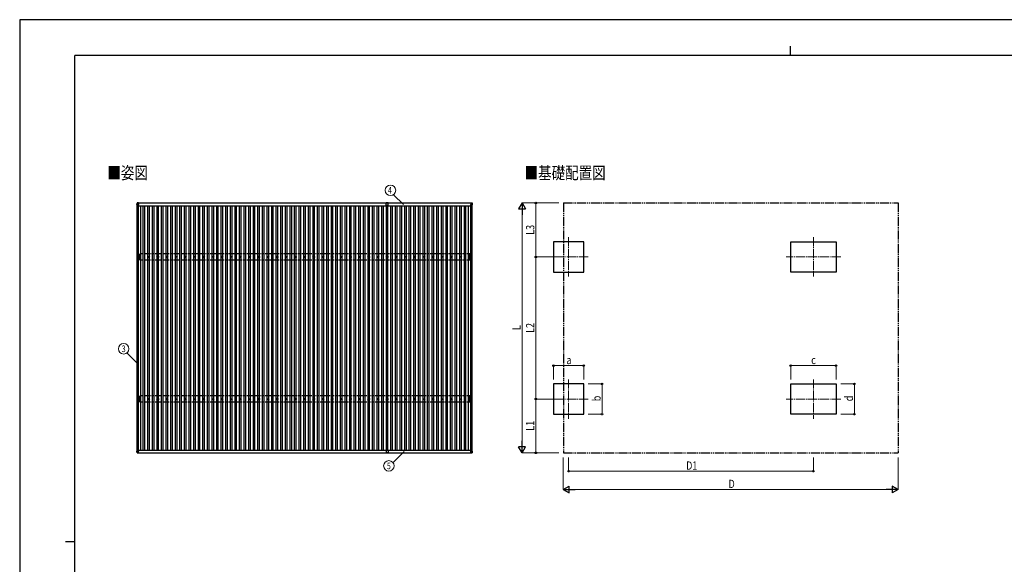
# Model space of a CAD drawing. Units: millimetres. Extents: x 0 to 33640, y 0 to 23760.
# Drawn here: x 0 to 21468, y 11880 to 23760 of the extents above; entities that cross this region are included whole.
import ezdxf
from ezdxf.enums import TextEntityAlignment as Align

# ---------------------------------------------------------------- set-up
doc = ezdxf.new("R2010")
doc.units = ezdxf.units.MM
for name, pattern in [('YCENTER_1', [13, 10, -1, 1, -1]), ('YDIVIDE_1', [15, 10, -1, 1, -1, 1, -1]), ('YHIDDEN_1', [4, 3, -1])]:
    doc.linetypes.add(name, pattern=pattern)
for name, color, linetype, lineweight in [('USER1', 3, 'Continuous', 13), ('YKK_12', 2, 'Continuous', 13), ('YKK_13', 4, 'Continuous', 30), ('YKK_A1', 4, 'Continuous', 30), ('YKK_D', 6, 'Continuous', 13), ('YKK_ZWAK', 7, 'Continuous', 30)]:
    doc.layers.add(name, color=color, linetype=linetype, lineweight=lineweight)
doc.styles.add('text-b', font='extslim2.shx', dxfattribs={"width": 0.8, "bigfont": 'extfont2.shx'})

msp = doc.modelspace()

# ---------------------------------------------------------------- linework, layer by layer
at = {"layer": 'YKK_12', "linetype": 'YCENTER_1', "ltscale": 20}
for p, q in [((11968, 19015), (11968, 18155)), ((17305, 19015), (17305, 18155)), ((12398, 18585), (11538, 18585)), ((17900, 18585), (16710, 18585)), ((11968, 15915), (11968, 15055)), ((17305, 15915), (17305, 15055)), ((12398, 15485), (11538, 15485)), ((17900, 15485), (16710, 15485))]:
    msp.add_line(p, q, dxfattribs=at)
at = {"layer": 'YKK_13'}
for p, q in [((2558, 19761), (2557, 19730)), ((2557, 19725), (2558, 19756)), ((2558, 19756), (2558, 19761)), ((2560, 19756), (2558, 19725)), ((2591, 19764), (2560, 19763)), ((2591, 19764), (2560, 19763)), ((2560, 19763), (2560, 19763)), ((2560, 19763), (2560, 19758)), ((2560, 19758), (2591, 19760)), ((2591, 19758), (2560, 19756)), ((2591, 19726), (2560, 19756)), ((2560, 19756), (2560, 19756)), ((2591, 19764), (2591, 19760)), ((2591, 19760), (2591, 19758)), ((2591, 19758), (2591, 19726)), ((8035, 19763), (7990, 19763)), ((7990, 19707), (7990, 19763)), ((8035, 19707), (8035, 19763)), ((9833, 19764), (9864, 19763)), ((9833, 19764), (9833, 19760)), ((9833, 19764), (9864, 19763)), ((9833, 19760), (9833, 19758)), ((9864, 19758), (9833, 19760)), ((9833, 19758), (9833, 19725)), ((9833, 19758), (9864, 19756)), ((9833, 19725), (9863, 19756)), ((9864, 19763), (9864, 19763)), ((9864, 19763), (9864, 19758)), ((9864, 19756), (9865, 19725)), ((9863, 19756), (9864, 19756)), ((9865, 19761), (9867, 19730)), ((9865, 19756), (9865, 19761)), ((9867, 19725), (9865, 19756)), ((2557, 19730), (2557, 19725)), ((2558, 19726), (2591, 19726)), ((8012, 19707), (7990, 19707)), ((8035, 19707), (8013, 19707)), ((9865, 19725), (9833, 19725)), ((9867, 19730), (9867, 19725)), ((2602, 18587), (2607, 18587)), ((2602, 18587), (2607, 18587)), ((2602, 18583), (2607, 18583)), ((2602, 18583), (2607, 18583)), ((2611, 18595), (2611, 18591)), ((2611, 18595), (2611, 18591)), ((2611, 18580), (2611, 18575)), ((2611, 18580), (2611, 18575)), ((2614, 18595), (2614, 18591)), ((2614, 18595), (2614, 18591)), ((2614, 18580), (2614, 18575)), ((2614, 18580), (2614, 18575)), ((2618, 18587), (2622, 18587)), ((2618, 18587), (2622, 18587)), ((2618, 18583), (2622, 18583)), ((2618, 18583), (2622, 18583)), ((2802, 18587), (2807, 18587)), ((2802, 18583), (2807, 18583)), ((2811, 18595), (2811, 18591)), ((2811, 18580), (2811, 18575)), ((2814, 18595), (2814, 18591)), ((2814, 18580), (2814, 18575)), ((2818, 18587), (2822, 18587)), ((2818, 18583), (2822, 18583)), ((3002, 18587), (3007, 18587)), ((3002, 18583), (3007, 18583)), ((3011, 18595), (3011, 18591)), ((3011, 18580), (3011, 18575)), ((3014, 18595), (3014, 18591)), ((3014, 18580), (3014, 18575)), ((3018, 18587), (3022, 18587)), ((3018, 18583), (3022, 18583)), ((3202, 18587), (3207, 18587)), ((3202, 18583), (3207, 18583)), ((3211, 18595), (3211, 18591)), ((3211, 18580), (3211, 18575)), ((3214, 18595), (3214, 18591)), ((3214, 18580), (3214, 18575)), ((3218, 18587), (3222, 18587)), ((3218, 18583), (3222, 18583)), ((3402, 18587), (3407, 18587)), ((3402, 18583), (3407, 18583)), ((3411, 18595), (3411, 18591)), ((3411, 18580), (3411, 18575)), ((3414, 18595), (3414, 18591)), ((3414, 18580), (3414, 18575)), ((3418, 18587), (3422, 18587)), ((3418, 18583), (3422, 18583)), ((3602, 18587), (3607, 18587)), ((3602, 18583), (3607, 18583)), ((3611, 18595), (3611, 18591)), ((3611, 18580), (3611, 18575)), ((3614, 18595), (3614, 18591)), ((3614, 18580), (3614, 18575)), ((3618, 18587), (3622, 18587)), ((3618, 18583), (3622, 18583)), ((3802, 18587), (3807, 18587)), ((3802, 18583), (3807, 18583)), ((3811, 18595), (3811, 18591)), ((3811, 18580), (3811, 18575)), ((3814, 18595), (3814, 18591)), ((3814, 18580), (3814, 18575)), ((3818, 18587), (3822, 18587)), ((3818, 18583), (3822, 18583)), ((4002, 18587), (4007, 18587)), ((4002, 18583), (4007, 18583)), ((4011, 18595), (4011, 18591)), ((4011, 18580), (4011, 18575)), ((4014, 18595), (4014, 18591)), ((4014, 18580), (4014, 18575)), ((4018, 18587), (4022, 18587)), ((4018, 18583), (4022, 18583)), ((4202, 18587), (4207, 18587)), ((4202, 18583), (4207, 18583)), ((4211, 18595), (4211, 18591)), ((4211, 18580), (4211, 18575)), ((4214, 18595), (4214, 18591)), ((4214, 18580), (4214, 18575)), ((4218, 18587), (4222, 18587)), ((4218, 18583), (4222, 18583)), ((4402, 18587), (4407, 18587)), ((4402, 18583), (4407, 18583)), ((4411, 18595), (4411, 18591)), ((4411, 18580), (4411, 18575)), ((4414, 18595), (4414, 18591)), ((4414, 18580), (4414, 18575)), ((4418, 18587), (4422, 18587)), ((4418, 18583), (4422, 18583)), ((4602, 18587), (4607, 18587)), ((4602, 18583), (4607, 18583)), ((4611, 18595), (4611, 18591)), ((4611, 18580), (4611, 18575)), ((4614, 18595), (4614, 18591)), ((4614, 18580), (4614, 18575)), ((4618, 18587), (4622, 18587)), ((4618, 18583), (4622, 18583)), ((4802, 18587), (4807, 18587)), ((4802, 18583), (4807, 18583)), ((4811, 18595), (4811, 18591)), ((4811, 18580), (4811, 18575)), ((4814, 18595), (4814, 18591)), ((4814, 18580), (4814, 18575)), ((4818, 18587), (4822, 18587)), ((4818, 18583), (4822, 18583)), ((5002, 18587), (5007, 18587)), ((5002, 18583), (5007, 18583)), ((5011, 18595), (5011, 18591)), ((5011, 18580), (5011, 18575)), ((5014, 18595), (5014, 18591)), ((5014, 18580), (5014, 18575)), ((5018, 18587), (5022, 18587)), ((5018, 18583), (5022, 18583)), ((5202, 18587), (5207, 18587)), ((5202, 18583), (5207, 18583)), ((5211, 18595), (5211, 18591)), ((5211, 18580), (5211, 18575)), ((5214, 18595), (5214, 18591)), ((5214, 18580), (5214, 18575)), ((5218, 18587), (5222, 18587)), ((5218, 18583), (5222, 18583)), ((5402, 18587), (5407, 18587)), ((5402, 18583), (5407, 18583)), ((5411, 18595), (5411, 18591)), ((5411, 18580), (5411, 18575)), ((5414, 18595), (5414, 18591)), ((5414, 18580), (5414, 18575)), ((5418, 18587), (5422, 18587)), ((5418, 18583), (5422, 18583)), ((5602, 18587), (5607, 18587)), ((5602, 18583), (5607, 18583)), ((5611, 18595), (5611, 18591)), ((5611, 18580), (5611, 18575)), ((5614, 18595), (5614, 18591)), ((5614, 18580), (5614, 18575)), ((5618, 18587), (5622, 18587)), ((5618, 18583), (5622, 18583)), ((5802, 18587), (5807, 18587)), ((5802, 18583), (5807, 18583)), ((5811, 18595), (5811, 18591)), ((5811, 18580), (5811, 18575)), ((5814, 18595), (5814, 18591)), ((5814, 18580), (5814, 18575)), ((5818, 18587), (5822, 18587)), ((5818, 18583), (5822, 18583)), ((6002, 18587), (6007, 18587)), ((6002, 18583), (6007, 18583)), ((6011, 18595), (6011, 18591)), ((6011, 18580), (6011, 18575)), ((6014, 18595), (6014, 18591)), ((6014, 18580), (6014, 18575)), ((6018, 18587), (6022, 18587)), ((6018, 18583), (6022, 18583)), ((6202, 18587), (6207, 18587)), ((6202, 18583), (6207, 18583)), ((6211, 18595), (6211, 18591)), ((6211, 18580), (6211, 18575)), ((6214, 18595), (6214, 18591)), ((6214, 18580), (6214, 18575)), ((6218, 18587), (6222, 18587)), ((6218, 18583), (6222, 18583)), ((6402, 18587), (6407, 18587)), ((6402, 18583), (6407, 18583)), ((6411, 18595), (6411, 18591)), ((6411, 18580), (6411, 18575)), ((6414, 18595), (6414, 18591)), ((6414, 18580), (6414, 18575)), ((6418, 18587), (6422, 18587)), ((6418, 18583), (6422, 18583)), ((6602, 18587), (6607, 18587)), ((6602, 18583), (6607, 18583)), ((6611, 18595), (6611, 18591)), ((6611, 18580), (6611, 18575)), ((6614, 18595), (6614, 18591)), ((6614, 18580), (6614, 18575)), ((6618, 18587), (6622, 18587)), ((6618, 18583), (6622, 18583)), ((6802, 18587), (6807, 18587)), ((6802, 18583), (6807, 18583)), ((6811, 18595), (6811, 18591)), ((6811, 18580), (6811, 18575)), ((6814, 18595), (6814, 18591)), ((6814, 18580), (6814, 18575)), ((6818, 18587), (6822, 18587)), ((6818, 18583), (6822, 18583)), ((7002, 18587), (7007, 18587)), ((7002, 18583), (7007, 18583)), ((7011, 18595), (7011, 18591)), ((7011, 18580), (7011, 18575)), ((7014, 18595), (7014, 18591)), ((7014, 18580), (7014, 18575)), ((7018, 18587), (7022, 18587)), ((7018, 18583), (7022, 18583)), ((7202, 18587), (7207, 18587)), ((7202, 18583), (7207, 18583)), ((7211, 18595), (7211, 18591)), ((7211, 18580), (7211, 18575)), ((7214, 18595), (7214, 18591)), ((7214, 18580), (7214, 18575)), ((7218, 18587), (7222, 18587)), ((7218, 18583), (7222, 18583)), ((7402, 18587), (7407, 18587)), ((7402, 18583), (7407, 18583)), ((7411, 18595), (7411, 18591)), ((7411, 18580), (7411, 18575)), ((7414, 18595), (7414, 18591)), ((7414, 18580), (7414, 18575)), ((7418, 18587), (7422, 18587)), ((7418, 18583), (7422, 18583)), ((7602, 18587), (7607, 18587)), ((7602, 18583), (7607, 18583)), ((7611, 18595), (7611, 18591)), ((7611, 18580), (7611, 18575)), ((7614, 18595), (7614, 18591)), ((7614, 18580), (7614, 18575)), ((7618, 18587), (7622, 18587)), ((7618, 18583), (7622, 18583)), ((7802, 18587), (7807, 18587)), ((7802, 18583), (7807, 18583)), ((7811, 18595), (7811, 18591)), ((7811, 18580), (7811, 18575)), ((7814, 18595), (7814, 18591)), ((7814, 18580), (7814, 18575)), ((7818, 18587), (7822, 18587)), ((7818, 18583), (7822, 18583)), ((8002, 18587), (8007, 18587)), ((8002, 18583), (8007, 18583)), ((8011, 18595), (8011, 18591)), ((8011, 18580), (8011, 18575)), ((8014, 18595), (8014, 18591)), ((8014, 18580), (8014, 18575)), ((8018, 18587), (8022, 18587)), ((8018, 18583), (8022, 18583)), ((8202, 18587), (8207, 18587)), ((8202, 18583), (8207, 18583)), ((8211, 18595), (8211, 18591)), ((8211, 18580), (8211, 18575)), ((8214, 18595), (8214, 18591)), ((8214, 18580), (8214, 18575)), ((8218, 18587), (8222, 18587)), ((8218, 18583), (8222, 18583)), ((8402, 18587), (8407, 18587)), ((8402, 18583), (8407, 18583)), ((8411, 18595), (8411, 18591)), ((8411, 18580), (8411, 18575)), ((8414, 18595), (8414, 18591)), ((8414, 18580), (8414, 18575)), ((8418, 18587), (8422, 18587)), ((8418, 18583), (8422, 18583)), ((8602, 18587), (8607, 18587)), ((8602, 18583), (8607, 18583)), ((8611, 18595), (8611, 18591)), ((8611, 18580), (8611, 18575)), ((8614, 18595), (8614, 18591)), ((8614, 18580), (8614, 18575)), ((8618, 18587), (8622, 18587)), ((8618, 18583), (8622, 18583)), ((8802, 18587), (8807, 18587)), ((8802, 18583), (8807, 18583)), ((8811, 18595), (8811, 18591)), ((8811, 18580), (8811, 18575)), ((8814, 18595), (8814, 18591)), ((8814, 18580), (8814, 18575)), ((8818, 18587), (8822, 18587)), ((8818, 18583), (8822, 18583)), ((9002, 18587), (9007, 18587)), ((9002, 18583), (9007, 18583)), ((9011, 18595), (9011, 18591)), ((9011, 18580), (9011, 18575)), ((9014, 18595), (9014, 18591)), ((9014, 18580), (9014, 18575)), ((9018, 18587), (9022, 18587)), ((9018, 18583), (9022, 18583)), ((9202, 18587), (9207, 18587)), ((9202, 18583), (9207, 18583)), ((9211, 18595), (9211, 18591)), ((9211, 18580), (9211, 18575)), ((9214, 18595), (9214, 18591)), ((9214, 18580), (9214, 18575)), ((9218, 18587), (9222, 18587)), ((9218, 18583), (9222, 18583)), ((9402, 18587), (9407, 18587)), ((9402, 18583), (9407, 18583)), ((9411, 18595), (9411, 18591)), ((9411, 18580), (9411, 18575)), ((9414, 18595), (9414, 18591)), ((9414, 18580), (9414, 18575)), ((9418, 18587), (9422, 18587)), ((9418, 18583), (9422, 18583)), ((9602, 18587), (9607, 18587)), ((9602, 18583), (9607, 18583)), ((9611, 18595), (9611, 18591)), ((9611, 18580), (9611, 18575)), ((9614, 18595), (9614, 18591)), ((9614, 18580), (9614, 18575)), ((9618, 18587), (9622, 18587)), ((9618, 18583), (9622, 18583)), ((9802, 18587), (9807, 18587)), ((9802, 18583), (9807, 18583)), ((9811, 18595), (9811, 18591)), ((9811, 18580), (9811, 18575)), ((9814, 18595), (9814, 18591)), ((9814, 18580), (9814, 18575)), ((9818, 18587), (9822, 18587)), ((9818, 18583), (9822, 18583)), ((2602, 15487), (2607, 15487)), ((2602, 15487), (2607, 15487)), ((2602, 15483), (2607, 15483)), ((2602, 15483), (2607, 15483)), ((2611, 15495), (2611, 15491)), ((2611, 15495), (2611, 15491)), ((2611, 15480), (2611, 15475)), ((2611, 15480), (2611, 15475)), ((2614, 15495), (2614, 15491)), ((2614, 15495), (2614, 15491)), ((2614, 15480), (2614, 15475)), ((2614, 15480), (2614, 15475)), ((2618, 15487), (2622, 15487)), ((2618, 15487), (2622, 15487)), ((2618, 15483), (2622, 15483)), ((2618, 15483), (2622, 15483)), ((2802, 15487), (2807, 15487)), ((2802, 15483), (2807, 15483)), ((2811, 15495), (2811, 15491)), ((2811, 15480), (2811, 15475)), ((2814, 15495), (2814, 15491)), ((2814, 15480), (2814, 15475)), ((2818, 15487), (2822, 15487)), ((2818, 15483), (2822, 15483)), ((3002, 15487), (3007, 15487)), ((3002, 15483), (3007, 15483)), ((3011, 15495), (3011, 15491)), ((3011, 15480), (3011, 15475)), ((3014, 15495), (3014, 15491)), ((3014, 15480), (3014, 15475)), ((3018, 15487), (3022, 15487)), ((3018, 15483), (3022, 15483)), ((3202, 15487), (3207, 15487)), ((3202, 15483), (3207, 15483)), ((3211, 15495), (3211, 15491)), ((3211, 15480), (3211, 15475)), ((3214, 15495), (3214, 15491)), ((3214, 15480), (3214, 15475)), ((3218, 15487), (3222, 15487)), ((3218, 15483), (3222, 15483)), ((3402, 15487), (3407, 15487)), ((3402, 15483), (3407, 15483)), ((3411, 15495), (3411, 15491)), ((3411, 15480), (3411, 15475)), ((3414, 15495), (3414, 15491)), ((3414, 15480), (3414, 15475)), ((3418, 15487), (3422, 15487)), ((3418, 15483), (3422, 15483)), ((3602, 15487), (3607, 15487)), ((3602, 15483), (3607, 15483)), ((3611, 15495), (3611, 15491)), ((3611, 15480), (3611, 15475)), ((3614, 15495), (3614, 15491)), ((3614, 15480), (3614, 15475)), ((3618, 15487), (3622, 15487)), ((3618, 15483), (3622, 15483)), ((3802, 15487), (3807, 15487)), ((3802, 15483), (3807, 15483)), ((3811, 15495), (3811, 15491)), ((3811, 15480), (3811, 15475)), ((3814, 15495), (3814, 15491)), ((3814, 15480), (3814, 15475)), ((3818, 15487), (3822, 15487)), ((3818, 15483), (3822, 15483)), ((4002, 15487), (4007, 15487)), ((4002, 15483), (4007, 15483)), ((4011, 15495), (4011, 15491)), ((4011, 15480), (4011, 15475)), ((4014, 15495), (4014, 15491)), ((4014, 15480), (4014, 15475)), ((4018, 15487), (4022, 15487)), ((4018, 15483), (4022, 15483)), ((4202, 15487), (4207, 15487)), ((4202, 15483), (4207, 15483)), ((4211, 15495), (4211, 15491)), ((4211, 15480), (4211, 15475)), ((4214, 15495), (4214, 15491)), ((4214, 15480), (4214, 15475)), ((4218, 15487), (4222, 15487)), ((4218, 15483), (4222, 15483)), ((4402, 15487), (4407, 15487)), ((4402, 15483), (4407, 15483)), ((4411, 15495), (4411, 15491)), ((4411, 15480), (4411, 15475)), ((4414, 15495), (4414, 15491)), ((4414, 15480), (4414, 15475)), ((4418, 15487), (4422, 15487)), ((4418, 15483), (4422, 15483)), ((4602, 15487), (4607, 15487)), ((4602, 15483), (4607, 15483)), ((4611, 15495), (4611, 15491)), ((4611, 15480), (4611, 15475)), ((4614, 15495), (4614, 15491)), ((4614, 15480), (4614, 15475)), ((4618, 15487), (4622, 15487)), ((4618, 15483), (4622, 15483)), ((4802, 15487), (4807, 15487)), ((4802, 15483), (4807, 15483)), ((4811, 15495), (4811, 15491)), ((4811, 15480), (4811, 15475)), ((4814, 15495), (4814, 15491)), ((4814, 15480), (4814, 15475)), ((4818, 15487), (4822, 15487)), ((4818, 15483), (4822, 15483)), ((5002, 15487), (5007, 15487)), ((5002, 15483), (5007, 15483)), ((5011, 15495), (5011, 15491)), ((5011, 15480), (5011, 15475)), ((5014, 15495), (5014, 15491)), ((5014, 15480), (5014, 15475)), ((5018, 15487), (5022, 15487)), ((5018, 15483), (5022, 15483)), ((5202, 15487), (5207, 15487)), ((5202, 15483), (5207, 15483)), ((5211, 15495), (5211, 15491)), ((5211, 15480), (5211, 15475)), ((5214, 15495), (5214, 15491)), ((5214, 15480), (5214, 15475)), ((5218, 15487), (5222, 15487)), ((5218, 15483), (5222, 15483)), ((5402, 15487), (5407, 15487)), ((5402, 15483), (5407, 15483)), ((5411, 15495), (5411, 15491)), ((5411, 15480), (5411, 15475)), ((5414, 15495), (5414, 15491)), ((5414, 15480), (5414, 15475)), ((5418, 15487), (5422, 15487)), ((5418, 15483), (5422, 15483)), ((5602, 15487), (5607, 15487)), ((5602, 15483), (5607, 15483)), ((5611, 15495), (5611, 15491)), ((5611, 15480), (5611, 15475)), ((5614, 15495), (5614, 15491)), ((5614, 15480), (5614, 15475)), ((5618, 15487), (5622, 15487)), ((5618, 15483), (5622, 15483)), ((5802, 15487), (5807, 15487)), ((5802, 15483), (5807, 15483)), ((5811, 15495), (5811, 15491)), ((5811, 15480), (5811, 15475)), ((5814, 15495), (5814, 15491)), ((5814, 15480), (5814, 15475)), ((5818, 15487), (5822, 15487)), ((5818, 15483), (5822, 15483)), ((6002, 15487), (6007, 15487)), ((6002, 15483), (6007, 15483)), ((6011, 15495), (6011, 15491)), ((6011, 15480), (6011, 15475)), ((6014, 15495), (6014, 15491)), ((6014, 15480), (6014, 15475)), ((6018, 15487), (6022, 15487)), ((6018, 15483), (6022, 15483)), ((6202, 15487), (6207, 15487)), ((6202, 15483), (6207, 15483)), ((6211, 15495), (6211, 15491)), ((6211, 15480), (6211, 15475)), ((6214, 15495), (6214, 15491)), ((6214, 15480), (6214, 15475)), ((6218, 15487), (6222, 15487)), ((6218, 15483), (6222, 15483)), ((6402, 15487), (6407, 15487)), ((6402, 15483), (6407, 15483)), ((6411, 15495), (6411, 15491)), ((6411, 15480), (6411, 15475)), ((6414, 15495), (6414, 15491)), ((6414, 15480), (6414, 15475)), ((6418, 15487), (6422, 15487)), ((6418, 15483), (6422, 15483)), ((6602, 15487), (6607, 15487)), ((6602, 15483), (6607, 15483)), ((6611, 15495), (6611, 15491)), ((6611, 15480), (6611, 15475)), ((6614, 15495), (6614, 15491)), ((6614, 15480), (6614, 15475)), ((6618, 15487), (6622, 15487)), ((6618, 15483), (6622, 15483)), ((6802, 15487), (6807, 15487)), ((6802, 15483), (6807, 15483)), ((6811, 15495), (6811, 15491)), ((6811, 15480), (6811, 15475)), ((6814, 15495), (6814, 15491)), ((6814, 15480), (6814, 15475)), ((6818, 15487), (6822, 15487)), ((6818, 15483), (6822, 15483)), ((7002, 15487), (7007, 15487)), ((7002, 15483), (7007, 15483)), ((7011, 15495), (7011, 15491)), ((7011, 15480), (7011, 15475)), ((7014, 15495), (7014, 15491)), ((7014, 15480), (7014, 15475)), ((7018, 15487), (7022, 15487)), ((7018, 15483), (7022, 15483)), ((7202, 15487), (7207, 15487)), ((7202, 15483), (7207, 15483)), ((7211, 15495), (7211, 15491)), ((7211, 15480), (7211, 15475)), ((7214, 15495), (7214, 15491)), ((7214, 15480), (7214, 15475)), ((7218, 15487), (7222, 15487)), ((7218, 15483), (7222, 15483)), ((7402, 15487), (7407, 15487)), ((7402, 15483), (7407, 15483)), ((7411, 15495), (7411, 15491)), ((7411, 15480), (7411, 15475)), ((7414, 15495), (7414, 15491)), ((7414, 15480), (7414, 15475)), ((7418, 15487), (7422, 15487)), ((7418, 15483), (7422, 15483)), ((7602, 15487), (7607, 15487)), ((7602, 15483), (7607, 15483)), ((7611, 15495), (7611, 15491)), ((7611, 15480), (7611, 15475)), ((7614, 15495), (7614, 15491)), ((7614, 15480), (7614, 15475)), ((7618, 15487), (7622, 15487)), ((7618, 15483), (7622, 15483)), ((7802, 15487), (7807, 15487)), ((7802, 15483), (7807, 15483)), ((7811, 15495), (7811, 15491)), ((7811, 15480), (7811, 15475)), ((7814, 15495), (7814, 15491)), ((7814, 15480), (7814, 15475)), ((7818, 15487), (7822, 15487)), ((7818, 15483), (7822, 15483)), ((8002, 15487), (8007, 15487)), ((8002, 15483), (8007, 15483)), ((8011, 15495), (8011, 15491)), ((8011, 15480), (8011, 15475)), ((8014, 15495), (8014, 15491)), ((8014, 15480), (8014, 15475)), ((8018, 15487), (8022, 15487)), ((8018, 15483), (8022, 15483)), ((8202, 15487), (8207, 15487)), ((8202, 15483), (8207, 15483)), ((8211, 15495), (8211, 15491)), ((8211, 15480), (8211, 15475)), ((8214, 15495), (8214, 15491)), ((8214, 15480), (8214, 15475)), ((8218, 15487), (8222, 15487)), ((8218, 15483), (8222, 15483)), ((8402, 15487), (8407, 15487)), ((8402, 15483), (8407, 15483)), ((8411, 15495), (8411, 15491)), ((8411, 15480), (8411, 15475)), ((8414, 15495), (8414, 15491)), ((8414, 15480), (8414, 15475)), ((8418, 15487), (8422, 15487)), ((8418, 15483), (8422, 15483)), ((8602, 15487), (8607, 15487)), ((8602, 15483), (8607, 15483)), ((8611, 15495), (8611, 15491)), ((8611, 15480), (8611, 15475)), ((8614, 15495), (8614, 15491)), ((8614, 15480), (8614, 15475)), ((8618, 15487), (8622, 15487)), ((8618, 15483), (8622, 15483)), ((8802, 15487), (8807, 15487)), ((8802, 15483), (8807, 15483)), ((8811, 15495), (8811, 15491)), ((8811, 15480), (8811, 15475)), ((8814, 15495), (8814, 15491)), ((8814, 15480), (8814, 15475)), ((8818, 15487), (8822, 15487)), ((8818, 15483), (8822, 15483)), ((9002, 15487), (9007, 15487)), ((9002, 15483), (9007, 15483)), ((9011, 15495), (9011, 15491)), ((9011, 15480), (9011, 15475)), ((9014, 15495), (9014, 15491)), ((9014, 15480), (9014, 15475)), ((9018, 15487), (9022, 15487)), ((9018, 15483), (9022, 15483)), ((9202, 15487), (9207, 15487)), ((9202, 15483), (9207, 15483)), ((9211, 15495), (9211, 15491)), ((9211, 15480), (9211, 15475)), ((9214, 15495), (9214, 15491)), ((9214, 15480), (9214, 15475)), ((9218, 15487), (9222, 15487)), ((9218, 15483), (9222, 15483)), ((9402, 15487), (9407, 15487)), ((9402, 15483), (9407, 15483)), ((9411, 15495), (9411, 15491)), ((9411, 15480), (9411, 15475)), ((9414, 15495), (9414, 15491)), ((9414, 15480), (9414, 15475)), ((9418, 15487), (9422, 15487)), ((9418, 15483), (9422, 15483)), ((9602, 15487), (9607, 15487)), ((9602, 15483), (9607, 15483)), ((9611, 15495), (9611, 15491)), ((9611, 15480), (9611, 15475)), ((9614, 15495), (9614, 15491)), ((9614, 15480), (9614, 15475)), ((9618, 15487), (9622, 15487)), ((9618, 15483), (9622, 15483)), ((9802, 15487), (9807, 15487)), ((9802, 15483), (9807, 15483)), ((9811, 15495), (9811, 15491)), ((9811, 15480), (9811, 15475)), ((9814, 15495), (9814, 15491)), ((9814, 15480), (9814, 15475)), ((9818, 15487), (9822, 15487)), ((9818, 15483), (9822, 15483)), ((2557, 14347), (2557, 14345)), ((2557, 14347), (2560, 14347)), ((2558, 14314), (2557, 14345)), ((2558, 14345), (2591, 14345)), ((2558, 14345), (2560, 14314)), ((2559, 14345), (2559, 14347)), ((2559, 14345), (2559, 14347)), ((2560, 14347), (2560, 14347)), ((2560, 14347), (2560, 14345)), ((2560, 14345), (2560, 14347)), ((2591, 14345), (2560, 14345)), ((2591, 14345), (2560, 14314)), ((2560, 14314), (2591, 14312)), ((2591, 14311), (2560, 14312)), ((2591, 14312), (2591, 14345)), ((2591, 14312), (2591, 14311)), ((8012, 14368), (7990, 14368)), ((7990, 14368), (7990, 14311)), ((8035, 14311), (7990, 14311)), ((8035, 14368), (8013, 14368)), ((8035, 14368), (8035, 14311)), ((9833, 14345), (9864, 14345)), ((9865, 14345), (9833, 14345)), ((9833, 14345), (9863, 14314)), ((9833, 14312), (9833, 14345)), ((9863, 14314), (9833, 14312)), ((9833, 14311), (9864, 14312)), ((9833, 14312), (9833, 14311)), ((9864, 14347), (9864, 14347)), ((9866, 14347), (9864, 14347)), ((9864, 14347), (9864, 14345)), ((9864, 14345), (9864, 14347)), ((9865, 14345), (9864, 14314)), ((9865, 14345), (9865, 14347)), ((9865, 14345), (9865, 14347)), ((9865, 14314), (9867, 14345)), ((9867, 14347), (9867, 14345))]:
    msp.add_line(p, q, dxfattribs=at)
at = {"layer": 'YKK_13', "linetype": 'YHIDDEN_1', "ltscale": 2}
for p, q in [((4390, 19762), (4435, 19762)), ((4390, 14312), (4435, 14312))]:
    msp.add_line(p, q, dxfattribs=at)
at = {"layer": 'YKK_13'}
for centre, radius in [((2612, 18585), 18.3), ((2612, 18585), 18.3), ((2612, 18585), 10.2), ((2612, 18585), 10.2), ((2612, 18585), 5.85), ((2612, 18585), 5.85), ((2612, 18585), 5.25), ((2612, 18585), 5.25), ((2812, 18585), 18.3), ((2812, 18585), 10.2), ((2812, 18585), 5.85), ((2812, 18585), 5.25), ((3012, 18585), 18.3), ((3012, 18585), 10.2), ((3012, 18585), 5.85), ((3012, 18585), 5.25), ((3212, 18585), 18.3), ((3212, 18585), 10.2), ((3212, 18585), 5.85), ((3212, 18585), 5.25), ((3412, 18585), 18.3), ((3412, 18585), 10.2), ((3412, 18585), 5.85), ((3412, 18585), 5.25), ((3612, 18585), 18.3), ((3612, 18585), 10.2), ((3612, 18585), 5.85), ((3612, 18585), 5.25), ((3812, 18585), 18.3), ((3812, 18585), 10.2), ((3812, 18585), 5.85), ((3812, 18585), 5.25), ((4012, 18585), 18.3), ((4012, 18585), 10.2), ((4012, 18585), 5.85), ((4012, 18585), 5.25), ((4212, 18585), 18.3), ((4212, 18585), 10.2), ((4212, 18585), 5.85), ((4212, 18585), 5.25), ((4412, 18585), 18.3), ((4412, 18585), 10.2), ((4412, 18585), 5.85), ((4412, 18585), 5.25), ((4612, 18585), 18.3), ((4612, 18585), 10.2), ((4612, 18585), 5.85), ((4612, 18585), 5.25), ((4812, 18585), 18.3), ((4812, 18585), 10.2), ((4812, 18585), 5.85), ((4812, 18585), 5.25), ((5012, 18585), 18.3), ((5012, 18585), 10.2), ((5012, 18585), 5.85), ((5012, 18585), 5.25), ((5212, 18585), 18.3), ((5212, 18585), 10.2), ((5212, 18585), 5.85), ((5212, 18585), 5.25), ((5412, 18585), 18.3), ((5412, 18585), 10.2), ((5412, 18585), 5.85), ((5412, 18585), 5.25), ((5612, 18585), 18.3), ((5612, 18585), 10.2), ((5612, 18585), 5.85), ((5612, 18585), 5.25), ((5812, 18585), 18.3), ((5812, 18585), 10.2), ((5812, 18585), 5.85), ((5812, 18585), 5.25), ((6012, 18585), 18.3), ((6012, 18585), 10.2), ((6012, 18585), 5.85), ((6012, 18585), 5.25), ((6212, 18585), 18.3), ((6212, 18585), 10.2), ((6212, 18585), 5.85), ((6212, 18585), 5.25), ((6412, 18585), 18.3), ((6412, 18585), 10.2), ((6412, 18585), 5.85), ((6412, 18585), 5.25), ((6612, 18585), 18.3), ((6612, 18585), 10.2), ((6612, 18585), 5.85), ((6612, 18585), 5.25), ((6812, 18585), 18.3), ((6812, 18585), 10.2), ((6812, 18585), 5.85), ((6812, 18585), 5.25), ((7012, 18585), 18.3), ((7012, 18585), 10.2), ((7012, 18585), 5.85), ((7012, 18585), 5.25), ((7212, 18585), 18.3), ((7212, 18585), 10.2), ((7212, 18585), 5.85), ((7212, 18585), 5.25), ((7412, 18585), 18.3), ((7412, 18585), 10.2), ((7412, 18585), 5.85), ((7412, 18585), 5.25), ((7612, 18585), 18.3), ((7612, 18585), 10.2), ((7612, 18585), 5.85), ((7612, 18585), 5.25), ((7812, 18585), 18.3), ((7812, 18585), 10.2), ((7812, 18585), 5.85), ((7812, 18585), 5.25), ((8012, 18585), 18.3), ((8012, 18585), 10.2), ((8012, 18585), 5.85), ((8012, 18585), 5.25), ((8212, 18585), 18.3), ((8212, 18585), 10.2), ((8212, 18585), 5.85), ((8212, 18585), 5.25), ((8412, 18585), 18.3), ((8412, 18585), 10.2), ((8412, 18585), 5.85), ((8412, 18585), 5.25), ((8612, 18585), 18.3), ((8612, 18585), 10.2), ((8612, 18585), 5.85), ((8612, 18585), 5.25), ((8812, 18585), 18.3), ((8812, 18585), 10.2), ((8812, 18585), 5.85), ((8812, 18585), 5.25), ((9012, 18585), 18.3), ((9012, 18585), 10.2), ((9012, 18585), 5.85), ((9012, 18585), 5.25), ((9212, 18585), 18.3), ((9212, 18585), 10.2), ((9212, 18585), 5.85), ((9212, 18585), 5.25), ((9412, 18585), 18.3), ((9412, 18585), 10.2), ((9412, 18585), 5.85), ((9412, 18585), 5.25), ((9612, 18585), 18.3), ((9612, 18585), 10.2), ((9612, 18585), 5.85), ((9612, 18585), 5.25), ((9812, 18585), 18.3), ((9812, 18585), 10.2), ((9812, 18585), 5.85), ((9812, 18585), 5.25), ((2612, 15485), 18.3), ((2612, 15485), 18.3), ((2612, 15485), 10.2), ((2612, 15485), 10.2), ((2612, 15485), 5.85), ((2612, 15485), 5.85), ((2612, 15485), 5.25), ((2612, 15485), 5.25), ((2812, 15485), 18.3), ((2812, 15485), 10.2), ((2812, 15485), 5.85), ((2812, 15485), 5.25), ((3012, 15485), 18.3), ((3012, 15485), 10.2), ((3012, 15485), 5.85), ((3012, 15485), 5.25), ((3212, 15485), 18.3), ((3212, 15485), 10.2), ((3212, 15485), 5.85), ((3212, 15485), 5.25), ((3412, 15485), 18.3), ((3412, 15485), 10.2), ((3412, 15485), 5.85), ((3412, 15485), 5.25), ((3612, 15485), 18.3), ((3612, 15485), 10.2), ((3612, 15485), 5.85), ((3612, 15485), 5.25), ((3812, 15485), 18.3), ((3812, 15485), 10.2), ((3812, 15485), 5.85), ((3812, 15485), 5.25), ((4012, 15485), 18.3), ((4012, 15485), 10.2), ((4012, 15485), 5.85), ((4012, 15485), 5.25), ((4212, 15485), 18.3), ((4212, 15485), 10.2), ((4212, 15485), 5.85), ((4212, 15485), 5.25), ((4412, 15485), 18.3), ((4412, 15485), 10.2), ((4412, 15485), 5.85), ((4412, 15485), 5.25), ((4612, 15485), 18.3), ((4612, 15485), 10.2), ((4612, 15485), 5.85), ((4612, 15485), 5.25), ((4812, 15485), 18.3), ((4812, 15485), 10.2), ((4812, 15485), 5.85), ((4812, 15485), 5.25), ((5012, 15485), 18.3), ((5012, 15485), 10.2), ((5012, 15485), 5.85), ((5012, 15485), 5.25), ((5212, 15485), 18.3), ((5212, 15485), 10.2), ((5212, 15485), 5.85), ((5212, 15485), 5.25), ((5412, 15485), 18.3), ((5412, 15485), 10.2), ((5412, 15485), 5.85), ((5412, 15485), 5.25), ((5612, 15485), 18.3), ((5612, 15485), 10.2), ((5612, 15485), 5.85), ((5612, 15485), 5.25), ((5812, 15485), 18.3), ((5812, 15485), 10.2), ((5812, 15485), 5.85), ((5812, 15485), 5.25), ((6012, 15485), 18.3), ((6012, 15485), 10.2), ((6012, 15485), 5.85), ((6012, 15485), 5.25), ((6212, 15485), 18.3), ((6212, 15485), 10.2), ((6212, 15485), 5.85), ((6212, 15485), 5.25), ((6412, 15485), 18.3), ((6412, 15485), 10.2), ((6412, 15485), 5.85), ((6412, 15485), 5.25), ((6612, 15485), 18.3), ((6612, 15485), 10.2), ((6612, 15485), 5.85), ((6612, 15485), 5.25), ((6812, 15485), 18.3), ((6812, 15485), 10.2), ((6812, 15485), 5.85), ((6812, 15485), 5.25), ((7012, 15485), 18.3), ((7012, 15485), 10.2), ((7012, 15485), 5.85), ((7012, 15485), 5.25), ((7212, 15485), 18.3), ((7212, 15485), 10.2), ((7212, 15485), 5.85), ((7212, 15485), 5.25), ((7412, 15485), 18.3), ((7412, 15485), 10.2), ((7412, 15485), 5.85), ((7412, 15485), 5.25), ((7612, 15485), 18.3), ((7612, 15485), 10.2), ((7612, 15485), 5.85), ((7612, 15485), 5.25), ((7812, 15485), 18.3), ((7812, 15485), 10.2), ((7812, 15485), 5.85), ((7812, 15485), 5.25), ((8012, 15485), 18.3), ((8012, 15485), 10.2), ((8012, 15485), 5.85), ((8012, 15485), 5.25), ((8212, 15485), 18.3), ((8212, 15485), 10.2), ((8212, 15485), 5.85), ((8212, 15485), 5.25), ((8412, 15485), 18.3), ((8412, 15485), 10.2), ((8412, 15485), 5.85), ((8412, 15485), 5.25), ((8612, 15485), 18.3), ((8612, 15485), 10.2), ((8612, 15485), 5.85), ((8612, 15485), 5.25), ((8812, 15485), 18.3), ((8812, 15485), 10.2), ((8812, 15485), 5.85), ((8812, 15485), 5.25), ((9012, 15485), 18.3), ((9012, 15485), 10.2), ((9012, 15485), 5.85), ((9012, 15485), 5.25), ((9212, 15485), 18.3), ((9212, 15485), 10.2), ((9212, 15485), 5.85), ((9212, 15485), 5.25), ((9412, 15485), 18.3), ((9412, 15485), 10.2), ((9412, 15485), 5.85), ((9412, 15485), 5.25), ((9612, 15485), 18.3), ((9612, 15485), 10.2), ((9612, 15485), 5.85), ((9612, 15485), 5.25), ((9812, 15485), 18.3), ((9812, 15485), 10.2), ((9812, 15485), 5.85), ((9812, 15485), 5.25)]:
    msp.add_circle(centre, radius, dxfattribs=at)
for centre, radius, start, end in [((2560, 19756), 2, 93.4841, 176.4841), ((2561, 19769), 12.9, 260.0868, 268.5258), ((2571, 19757), 10.4, 174.8066, 186.1618), ((9853, 19757), 10.4, 353.8382, 5.1934), ((9863, 19756), 2, 3.5159, 86.5159), ((9863, 19769), 12.9, 271.4742, 279.9132), ((8012, 19706), 0.5, 44.427, 135.573), ((8012, 19707), 0.5, 270, 315.573), ((8013, 19707), 0.5, 224.427, 270), ((2560, 14314), 2, 183.5029, 266.5029), ((2559, 14322), 7.58, 262.1116, 277.2478), ((2453, 14320), 108, 355.7545, 356.7454), ((8012, 14368), 0.5, 224.427, 315.573), ((8012, 14367), 0.5, 44.427, 90), ((8013, 14367), 0.5, 90, 135.573), ((9864, 14322), 7.58, 262.7522, 277.8884), ((9971, 14320), 108, 183.2546, 184.2455), ((9863, 14314), 2, 273.4971, 356.4971)]:
    msp.add_arc(centre, radius, start, end, dxfattribs=at)
for centre, major_axis, ratio, start_param, end_param in [((2560, 19761), (-1.92, -0.56), 0.998105, 4.489873, 5.938497), ((2560, 19756), (-0.12, 2), 0.02656, 0.033298, 1.551832), ((2596, 19758), (-36.1, -2.1), 0.055348, 0.000082, 0.049149), ((2559, 19725), (-2, 0), 0.033268, 0, 1.518534), ((2558, 14347), (-1, 0), 0.014308, 4.778368, 6.283186), ((2559, 14345), (-2, 0), 0.014285, 0, 1.518534), ((2560, 14314), (-2, -0.12), 0.038822, 6.282311, 7.800845), ((2560, 14347), (-0.501, 0), 0.014308, 4.778368, 6.283186), ((2560, 14345), (-0.501, 0), 0.014285, 0, 1.518534)]:
    msp.add_ellipse(centre, major_axis=major_axis, ratio=ratio, start_param=start_param, end_param=end_param, dxfattribs=at)
at = {"layer": 'YKK_13', "extrusion": (0, 0, -1)}
for centre, major_axis, ratio, start_param, end_param in [((9863, 19761), (1.92, -0.56), 0.998105, 4.489873, 5.938497), ((9863, 19756), (0.12, 2), 0.02656, 0.033298, 1.551832), ((9827, 19758), (36.1, -2.1), 0.055348, 0.000082, 0.049149), ((9865, 19725), (2, 0), 0.033268, 0, 1.518534), ((9864, 14347), (0.501, 0), 0.014308, 4.778368, 6.283186), ((9864, 14345), (0.501, 0), 0.014285, 0, 1.518534), ((9863, 14314), (2, -0.12), 0.038822, 6.282311, 7.800845), ((9865, 14345), (2, 0), 0.014285, 0, 1.518534), ((9866, 14347), (1, 0), 0.014308, 4.778368, 6.283186)]:
    msp.add_ellipse(centre, major_axis=major_axis, ratio=ratio, start_param=start_param, end_param=end_param, dxfattribs=at)
at = {"layer": 'YKK_A1'}
for p, q in [((2591, 19762), (9833, 19762)), ((9833, 19758), (2591, 19758)), ((2560, 14345), (2560, 19726)), ((2589, 14345), (2589, 19726)), ((2589, 19701), (9835, 19701)), ((2639, 15490), (2639, 19701)), ((2695, 14370), (2695, 19701)), ((2730, 14370), (2730, 19701)), ((2795, 18590), (2795, 19701)), ((2830, 18590), (2830, 19701)), ((2895, 14370), (2895, 19701)), ((2930, 14370), (2930, 19701)), ((2995, 18590), (2995, 19701)), ((3030, 18590), (3030, 19701)), ((3095, 14370), (3095, 19701)), ((3130, 14370), (3130, 19701)), ((3195, 18590), (3195, 19701)), ((3230, 18590), (3230, 19701)), ((3295, 14370), (3295, 19701)), ((3330, 14370), (3330, 19701)), ((3395, 18590), (3395, 19701)), ((3430, 18590), (3430, 19701)), ((3495, 14370), (3495, 19701)), ((3530, 14370), (3530, 19701)), ((3595, 18590), (3595, 19701)), ((3630, 18590), (3630, 19701)), ((3695, 14370), (3695, 19701)), ((3730, 14370), (3730, 19701)), ((3795, 18590), (3795, 19701)), ((3830, 18590), (3830, 19701)), ((3895, 14370), (3895, 19701)), ((3930, 14370), (3930, 19701)), ((3995, 18590), (3995, 19701)), ((4030, 18590), (4030, 19701)), ((4095, 14370), (4095, 19701)), ((4130, 14370), (4130, 19701)), ((4195, 18590), (4195, 19701)), ((4230, 18590), (4230, 19701)), ((4295, 14370), (4295, 19701)), ((4330, 14370), (4330, 19701)), ((4395, 18590), (4395, 19701)), ((4430, 18590), (4430, 19701)), ((4495, 14370), (4495, 19701)), ((4530, 14370), (4530, 19701)), ((4595, 18590), (4595, 19701)), ((4630, 18590), (4630, 19701)), ((4695, 14370), (4695, 19701)), ((4730, 14370), (4730, 19701)), ((4795, 18590), (4795, 19701)), ((4830, 18590), (4830, 19701)), ((4895, 14370), (4895, 19701)), ((4930, 14370), (4930, 19701)), ((4995, 18590), (4995, 19701)), ((5030, 18590), (5030, 19701)), ((5095, 14370), (5095, 19701)), ((5130, 14370), (5130, 19701)), ((5195, 18590), (5195, 19701)), ((5230, 18590), (5230, 19701)), ((5295, 14370), (5295, 19701)), ((5330, 14370), (5330, 19701)), ((5395, 18590), (5395, 19701)), ((5430, 18590), (5430, 19701)), ((5495, 14370), (5495, 19701)), ((5530, 14370), (5530, 19701)), ((5595, 18590), (5595, 19701)), ((5630, 18590), (5630, 19701)), ((5695, 14370), (5695, 19701)), ((5730, 14370), (5730, 19701)), ((5795, 18590), (5795, 19701)), ((5830, 18590), (5830, 19701)), ((5895, 14370), (5895, 19701)), ((5930, 14370), (5930, 19701)), ((5995, 18590), (5995, 19701)), ((6030, 18590), (6030, 19701)), ((6095, 14370), (6095, 19701)), ((6130, 14370), (6130, 19701)), ((6195, 18590), (6195, 19701)), ((6230, 18590), (6230, 19701)), ((6295, 14370), (6295, 19701)), ((6330, 14370), (6330, 19701)), ((6395, 18590), (6395, 19701)), ((6430, 18590), (6430, 19701)), ((6495, 14370), (6495, 19701)), ((6530, 14370), (6530, 19701)), ((6595, 18590), (6595, 19701)), ((6630, 18590), (6630, 19701)), ((6695, 14370), (6695, 19701)), ((6730, 14370), (6730, 19701)), ((6795, 18590), (6795, 19701)), ((6830, 18590), (6830, 19701)), ((6895, 14370), (6895, 19701)), ((6930, 14370), (6930, 19701)), ((6995, 18590), (6995, 19701)), ((7030, 18590), (7030, 19701)), ((7095, 14370), (7095, 19701)), ((7130, 14370), (7130, 19701)), ((7195, 18590), (7195, 19701)), ((7230, 18590), (7230, 19701)), ((7295, 14370), (7295, 19701)), ((7330, 14370), (7330, 19701)), ((7395, 18590), (7395, 19701)), ((7430, 18590), (7430, 19701)), ((7495, 14370), (7495, 19701)), ((7530, 14370), (7530, 19701)), ((7595, 18590), (7595, 19701)), ((7630, 18590), (7630, 19701)), ((7695, 14370), (7695, 19701)), ((7730, 14370), (7730, 19701)), ((7795, 18590), (7795, 19701)), ((7830, 18590), (7830, 19701)), ((7895, 14370), (7895, 19701)), ((7930, 14370), (7930, 19701)), ((7995, 18590), (7995, 19701)), ((8030, 18590), (8030, 19701)), ((8095, 14370), (8095, 19701)), ((8130, 14370), (8130, 19701)), ((8195, 18590), (8195, 19701)), ((8230, 18590), (8230, 19701)), ((8295, 14370), (8295, 19701)), ((8330, 14370), (8330, 19701)), ((8395, 18590), (8395, 19701)), ((8430, 18590), (8430, 19701)), ((8495, 14370), (8495, 19701)), ((8530, 14370), (8530, 19701)), ((8595, 18590), (8595, 19701)), ((8630, 18590), (8630, 19701)), ((8695, 14370), (8695, 19701)), ((8730, 14370), (8730, 19701)), ((8795, 18590), (8795, 19701)), ((8830, 18590), (8830, 19701)), ((8895, 14370), (8895, 19701)), ((8930, 14370), (8930, 19701)), ((8995, 18590), (8995, 19701)), ((9030, 18590), (9030, 19701)), ((9095, 14370), (9095, 19701)), ((9130, 14370), (9130, 19701)), ((9195, 18590), (9195, 19701)), ((9230, 18590), (9230, 19701)), ((9295, 14370), (9295, 19701)), ((9330, 14370), (9330, 19701)), ((9395, 18590), (9395, 19701)), ((9430, 18590), (9430, 19701)), ((9495, 14370), (9495, 19701)), ((9530, 14370), (9530, 19701)), ((9595, 18590), (9595, 19701)), ((9630, 18590), (9630, 19701)), ((9695, 14370), (9695, 19701)), ((9730, 14370), (9730, 19701)), ((9786, 14370), (9786, 19701)), ((9835, 14345), (9835, 19725)), ((9864, 14347), (9864, 19725)), ((12298, 18915), (11638, 18915)), ((11638, 18915), (11638, 18255)), ((12298, 18255), (12298, 18915)), ((16810, 18915), (17800, 18915)), ((16810, 18255), (16810, 18915)), ((17800, 18915), (17800, 18255)), ((2795, 15490), (2795, 18580)), ((2830, 15490), (2830, 18580)), ((2995, 15490), (2995, 18580)), ((3030, 15490), (3030, 18580)), ((3195, 15490), (3195, 18580)), ((3230, 15490), (3230, 18580)), ((3395, 15490), (3395, 18580)), ((3430, 15490), (3430, 18580)), ((3595, 15490), (3595, 18580)), ((3630, 15490), (3630, 18580)), ((3795, 15490), (3795, 18580)), ((3830, 15490), (3830, 18580)), ((3995, 15490), (3995, 18580)), ((4030, 15490), (4030, 18580)), ((4195, 15490), (4195, 18580)), ((4230, 15490), (4230, 18580)), ((4395, 15490), (4395, 18580)), ((4430, 15490), (4430, 18580)), ((4595, 15490), (4595, 18580)), ((4630, 15490), (4630, 18580)), ((4795, 15490), (4795, 18580)), ((4830, 15490), (4830, 18580)), ((4995, 15490), (4995, 18580)), ((5030, 15490), (5030, 18580)), ((5195, 15490), (5195, 18580)), ((5230, 15490), (5230, 18580)), ((5395, 15490), (5395, 18580)), ((5430, 15490), (5430, 18580)), ((5595, 15490), (5595, 18580)), ((5630, 15490), (5630, 18580)), ((5795, 15490), (5795, 18580)), ((5830, 15490), (5830, 18580)), ((5995, 15490), (5995, 18580)), ((6030, 15490), (6030, 18580)), ((6195, 15490), (6195, 18580)), ((6230, 15490), (6230, 18580)), ((6395, 15490), (6395, 18580)), ((6430, 15490), (6430, 18580)), ((6595, 15490), (6595, 18580)), ((6630, 15490), (6630, 18580)), ((6795, 15490), (6795, 18580)), ((6830, 15490), (6830, 18580)), ((6995, 15490), (6995, 18580)), ((7030, 15490), (7030, 18580)), ((7195, 15490), (7195, 18580)), ((7230, 15490), (7230, 18580)), ((7395, 15490), (7395, 18580)), ((7430, 15490), (7430, 18580)), ((7595, 15490), (7595, 18580)), ((7630, 15490), (7630, 18580)), ((7795, 15490), (7795, 18580)), ((7830, 15490), (7830, 18580)), ((7995, 15490), (7995, 18580)), ((8030, 15490), (8030, 18580)), ((8195, 15490), (8195, 18580)), ((8230, 15490), (8230, 18580)), ((8395, 15490), (8395, 18580)), ((8430, 15490), (8430, 18580)), ((8595, 15490), (8595, 18580)), ((8630, 15490), (8630, 18580)), ((8795, 15490), (8795, 18580)), ((8830, 15490), (8830, 18580)), ((8995, 15490), (8995, 18580)), ((9030, 15490), (9030, 18580)), ((9195, 15490), (9195, 18580)), ((9230, 15490), (9230, 18580)), ((9395, 15490), (9395, 18580)), ((9430, 15490), (9430, 18580)), ((9595, 15490), (9595, 18580)), ((9630, 15490), (9630, 18580)), ((11638, 18255), (12298, 18255)), ((17800, 18255), (16810, 18255)), ((12298, 15815), (11638, 15815)), ((11638, 15815), (11638, 15155)), ((12298, 15155), (12298, 15815)), ((16810, 15815), (17800, 15815)), ((16810, 15155), (16810, 15815)), ((17800, 15815), (17800, 15155)), ((2639, 14370), (2639, 15480)), ((2795, 14370), (2795, 15480)), ((2830, 14370), (2830, 15480)), ((2995, 14370), (2995, 15480)), ((3030, 14370), (3030, 15480)), ((3195, 14370), (3195, 15480)), ((3230, 14370), (3230, 15480)), ((3395, 14370), (3395, 15480)), ((3430, 14370), (3430, 15480)), ((3595, 14370), (3595, 15480)), ((3630, 14370), (3630, 15480)), ((3795, 14370), (3795, 15480)), ((3830, 14370), (3830, 15480)), ((3995, 14370), (3995, 15480)), ((4030, 14370), (4030, 15480)), ((4195, 14370), (4195, 15480)), ((4230, 14370), (4230, 15480)), ((4395, 14370), (4395, 15480)), ((4430, 14370), (4430, 15480)), ((4595, 14370), (4595, 15480)), ((4630, 14370), (4630, 15480)), ((4795, 14370), (4795, 15480)), ((4830, 14370), (4830, 15480)), ((4995, 14370), (4995, 15480)), ((5030, 14370), (5030, 15480)), ((5195, 14370), (5195, 15480)), ((5230, 14370), (5230, 15480)), ((5395, 14370), (5395, 15480)), ((5430, 14370), (5430, 15480)), ((5595, 14370), (5595, 15480)), ((5630, 14370), (5630, 15480)), ((5795, 14370), (5795, 15480)), ((5830, 14370), (5830, 15480)), ((5995, 14370), (5995, 15480)), ((6030, 14370), (6030, 15480)), ((6195, 14370), (6195, 15480)), ((6230, 14370), (6230, 15480)), ((6395, 14370), (6395, 15480)), ((6430, 14370), (6430, 15480)), ((6595, 14370), (6595, 15480)), ((6630, 14370), (6630, 15480)), ((6795, 14370), (6795, 15480)), ((6830, 14370), (6830, 15480)), ((6995, 14370), (6995, 15480)), ((7030, 14370), (7030, 15480)), ((7195, 14370), (7195, 15480)), ((7230, 14370), (7230, 15480)), ((7395, 14370), (7395, 15480)), ((7430, 14370), (7430, 15480)), ((7595, 14370), (7595, 15480)), ((7630, 14370), (7630, 15480)), ((7795, 14370), (7795, 15480)), ((7830, 14370), (7830, 15480)), ((7995, 14370), (7995, 15480)), ((8030, 14370), (8030, 15480)), ((8195, 14370), (8195, 15480)), ((8230, 14370), (8230, 15480)), ((8395, 14370), (8395, 15480)), ((8430, 14370), (8430, 15480)), ((8595, 14370), (8595, 15480)), ((8630, 14370), (8630, 15480)), ((8795, 14370), (8795, 15480)), ((8830, 14370), (8830, 15480)), ((8995, 14370), (8995, 15480)), ((9030, 14370), (9030, 15480)), ((9195, 14370), (9195, 15480)), ((9230, 14370), (9230, 15480)), ((9395, 14370), (9395, 15480)), ((9430, 14370), (9430, 15480)), ((9595, 14370), (9595, 15480)), ((9630, 14370), (9630, 15480)), ((11638, 15155), (12298, 15155)), ((17800, 15155), (16810, 15155)), ((2589, 14370), (9836, 14370)), ((2591, 14312), (9833, 14312))]:
    msp.add_line(p, q, dxfattribs=at)
at = {"layer": 'YKK_A1', "linetype": 'YDIVIDE_1', "ltscale": 20}
for p, q in [((11853, 19762), (19155, 19762)), ((11853, 19762), (11853, 14312)), ((19155, 19762), (19155, 14312)), ((11853, 14312), (19155, 14312))]:
    msp.add_line(p, q, dxfattribs=at)
at = {"layer": 'YKK_A1', "linetype": 'YHIDDEN_1', "ltscale": 20}
for p, q in [((9812, 18652), (2612, 18652)), ((2612, 18518), (2612, 18652)), ((9812, 18518), (2612, 18518)), ((9812, 18518), (9812, 18652)), ((9812, 15552), (2612, 15552)), ((2612, 15418), (2612, 15552)), ((9812, 15418), (9812, 15552)), ((9812, 15418), (2612, 15418))]:
    msp.add_line(p, q, dxfattribs=at)
at = {"layer": 'YKK_D'}
for p, q in [((8365, 19728), (8150, 19943)), ((11753, 19762), (10952, 19762)), ((11753, 19762), (11252, 19762)), ((11253, 18585), (11253, 19762)), ((10953, 14462), (10953, 19612)), ((11753, 18585), (11252, 18585)), ((11753, 18585), (11252, 18585)), ((11253, 15485), (11253, 18585)), ((2339, 16491), (2577, 16253)), ((11638, 15915), (11638, 16216)), ((12298, 16215), (11638, 16215)), ((12298, 15915), (12298, 16216)), ((16810, 15915), (16810, 16216)), ((17800, 16215), (16810, 16215)), ((17800, 15915), (17800, 16216)), ((12398, 15815), (12699, 15815)), ((12698, 15155), (12698, 15815)), ((17900, 15815), (18201, 15815)), ((18200, 15155), (18200, 15815)), ((11753, 15485), (11252, 15485)), ((11753, 15485), (11252, 15485)), ((11253, 14312), (11253, 15485)), ((12398, 15155), (12699, 15155)), ((17900, 15155), (18201, 15155)), ((8140, 14098), (8386, 14343)), ((11753, 14312), (10952, 14312)), ((11753, 14312), (11252, 14312)), ((11851, 14212), (11851, 13511)), ((11968, 14212), (11968, 13911)), ((17305, 14212), (17305, 13911)), ((19155, 14212), (19155, 13511)), ((11968, 13912), (17305, 13912)), ((19005, 13512), (12001, 13512))]:
    msp.add_line(p, q, dxfattribs=at)
at = {"layer": 'YKK_D', "lineweight": -2}
for p, q in [((10953, 19762), (10878, 19632)), ((10953, 19762), (11028, 19632)), ((10953, 19762), (10953, 19502)), ((10878, 19632), (11028, 19632)), ((10953, 14312), (10878, 14442)), ((11028, 14442), (10878, 14442)), ((10953, 14312), (10953, 14572)), ((10953, 14312), (11028, 14442)), ((11851, 13512), (11981, 13587)), ((11981, 13437), (11981, 13587)), ((19155, 13512), (19025, 13587)), ((19025, 13587), (19025, 13437)), ((11851, 13512), (11981, 13437)), ((11851, 13512), (12111, 13512)), ((19155, 13512), (18895, 13512)), ((19155, 13512), (19025, 13437))]:
    msp.add_line(p, q, dxfattribs=at)
at = {"layer": 'YKK_D'}
for centre in [(8083, 20038), (2267, 16581), (8049, 14027)]:
    msp.add_circle(centre, 115, dxfattribs=at)
at = {"layer": 'YKK_D', "linetype": 'ByBlock', "lineweight": -2}
for centre in [(11253, 19762), (11253, 18585), (11253, 18585), (11638, 16215), (12298, 16215), (16810, 16215), (17800, 16215), (12698, 15815), (18200, 15815), (11253, 15485), (11253, 15485), (12698, 15155), (18200, 15155), (11253, 14312), (11968, 13912), (17305, 13912)]:
    msp.add_circle(centre, 17, dxfattribs=at)
at = {"layer": 'YKK_ZWAK'}
for p, q in [((33640, 23760), (0, 23760)), ((0, 23760), (0, 0)), ((32400, 22980), (1200, 22980)), ((1200, 1780), (1200, 22980)), ((16800, 23180), (16800, 22980)), ((1000, 12380), (1200, 12380))]:
    msp.add_line(p, q, dxfattribs=at)

# ---------------------------------------------------------------- texts
at = {"layer": 'USER1', "style": 'text-b', "width": 0.8}
for s, p in [('■姿図', (1911, 20284)), ('■基礎配置図', (11008, 20284))]:
    msp.add_text(s, height=270, dxfattribs=at).set_placement(p)
at = {"layer": 'YKK_D', "style": 'text-b', "width": 0.8}
for s, p in [('4', (8070, 20038)), ('3', (2267, 16581)), ('5', (8049, 14027))]:
    msp.add_text(s, height=144, dxfattribs=at).set_placement(p, align=Align.MIDDLE_CENTER)
for s, p in [('L3', (11221, 19068)), ('L', (10921, 16989)), ('L2', (11221, 16929)), ('b', (12666, 15437)), ('d', (18168, 15437)), ('L1', (11221, 14793))]:
    msp.add_text(s, height=180, rotation=90, dxfattribs=at).set_placement(p)
for s, p in [('a', (11920, 16247)), ('c', (17257, 16247)), ('D1', (14531, 13944)), ('D', (15455, 13544))]:
    msp.add_text(s, height=180, dxfattribs=at).set_placement(p)

doc.saveas('drawing.dxf')
